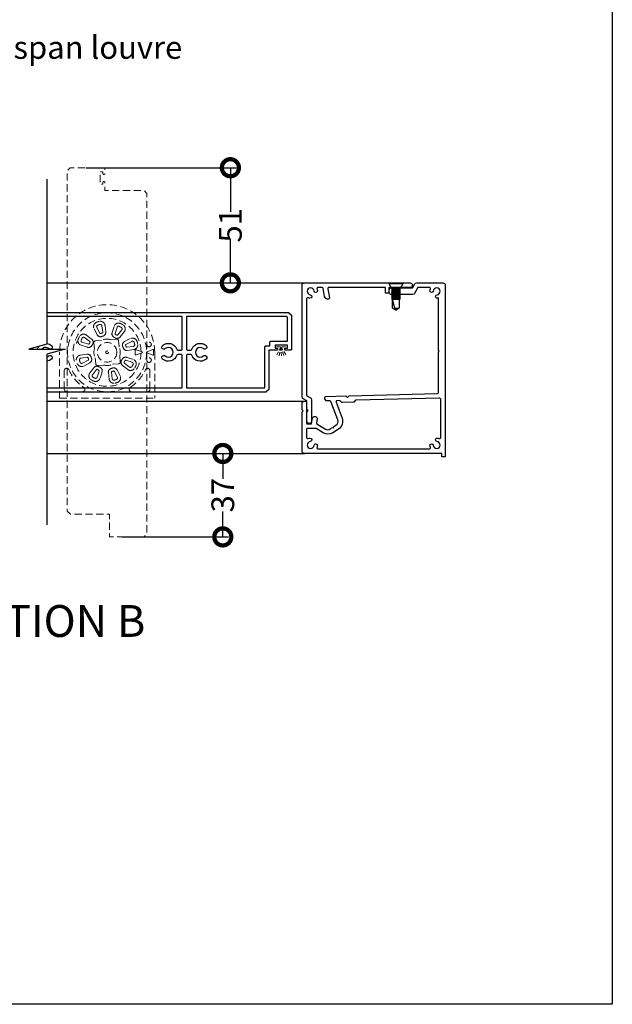
# Model space of a CAD drawing. Units: millimetres. Extents: x 19794 to 20824, y 1752 to 3034.
# Drawn here: x 20563 to 20824, y 1752 to 2185 of the extents above; entities that cross this region are included whole.
import ezdxf
from ezdxf import colors
from ezdxf.entities.mleader import LeaderData, LeaderLine
from ezdxf.math import Vec2, Vec3

# ---------------------------------------------------------------- set-up
doc = ezdxf.new("R2010")
doc.units = ezdxf.units.MM
doc.header["$MEASUREMENT"] = 0
doc.linetypes.add('HIDDEN2', pattern=[4.7625, 3.175, -1.5875])
doc.layers.add('Annotation', color=7, linetype='Continuous')
doc.layers.add('Dimensions', color=7, linetype='Continuous')
doc.styles.get("Standard").update_dxf_attribs({"font": 'GIL_____.TTF', "height": 2})
doc.dimstyles.get("Standard").update_dxf_attribs({"dimtxt": 2, "dimasz": 3, "dimexe": 0.5, "dimexo": 1, "dimgap": 0.09, "dimtad": 0, "dimdec": 0, "dimzin": 0, "dimdsep": 46, "dimtxsty": 'Standard', "dimblk": 'DOTSMALL', "dimcen": 0.09, "dimclrd": 256, "dimclre": 256, "dimclrt": 256, "dimadec": 0, "dimazin": 0, "dimtfac": 1, "dimtdec": 0, "dimtofl": 0, "dimtmove": 0, "dimatfit": 3, "dimfxl": 1, "dimtolj": 1, "dimtzin": 0, "dimlwd": -1, "dimarcsym": 0})

# ---------------------------------------------------------------- blocks, each defined once
blk = doc.blocks.new('_DotSmall')
at = {"color": 0, "linetype": 'ByBlock', "const_width": 0.5}
blk.add_lwpolyline([(-0.0625, 0, 1), (0.0625, 0, 1)], format="xyb", close=True, dxfattribs=at)
blk = doc.blocks.new('*D74')
at = {"layer": 'Defpoints', "color": 0, "transparency": 16777216}
for p in [(20587.3, 2120.2), (20655.76, 2069.52), (20657.07, 2069.52)]:
    blk.add_point(p, dxfattribs=at)
at = {"layer": 'Dimensions', "lineweight": -2, "transparency": 16777216}
for p, q in [((20592.3, 2120.2), (20658.26, 2120.2)), ((20652.07, 2069.52), (20653.26, 2069.52))]:
    blk.add_line(p, q, dxfattribs=at)
at = {"layer": 'Dimensions', "transparency": 16777216}
for p, q in [((20655.76, 2120.2), (20655.76, 2100.78)), ((20655.76, 2069.52), (20655.76, 2088.94))]:
    blk.add_line(p, q, dxfattribs=at)
at = {"layer": 'Dimensions', "transparency": 16777216, "xscale": 15, "yscale": 15, "zscale": 15}
for p, rotation in [((20655.76, 2120.2), 90), ((20655.76, 2069.52), 270)]:
    blk.add_blockref('_DotSmall', p, dxfattribs=dict(at, rotation=rotation))
at = {"layer": 'Dimensions', "transparency": 16777216, "insert": (20655.76, 2094.86), "char_height": 10, "attachment_point": 5, "rotation": 90}
blk.add_mtext('\\A1;51', dxfattribs=at)
blk = doc.blocks.new('*D75')
at = {"layer": 'Defpoints', "color": 0, "transparency": 16777216}
for p in [(20643.08, 1994.42), (20652.43, 1994.42), (20602.97, 1957.7)]:
    blk.add_point(p, dxfattribs=at)
at = {"layer": 'Dimensions', "lineweight": -2, "transparency": 16777216}
for p, q in [((20648.08, 1994.42), (20654.93, 1994.42)), ((20607.97, 1957.7), (20654.93, 1957.7))]:
    blk.add_line(p, q, dxfattribs=at)
at = {"layer": 'Dimensions', "transparency": 16777216}
for p, q in [((20652.43, 1994.42), (20652.43, 1983.26)), ((20652.43, 1957.7), (20652.43, 1968.86))]:
    blk.add_line(p, q, dxfattribs=at)
at = {"layer": 'Dimensions', "transparency": 16777216, "xscale": 15, "yscale": 15, "zscale": 15}
for p, rotation in [((20652.43, 1994.42), 90), ((20652.43, 1957.7), 270)]:
    blk.add_blockref('_DotSmall', p, dxfattribs=dict(at, rotation=rotation))
at = {"layer": 'Dimensions', "transparency": 16777216, "insert": (20652.43, 1976.06), "char_height": 10, "attachment_point": 5, "rotation": 90}
blk.add_mtext('\\A1;37', dxfattribs=at)

msp = doc.modelspace()

# ---------------------------------------------------------------- linework, layer by layer
for p, q in [((20725.49, 2069.52), (20725.49, 2069.17)), ((20725.49, 2069.52), (20731.79, 2069.52)), ((20725.49, 2069.17), (20726.64, 2067.12)), ((20725.49, 2069.17), (20731.79, 2069.17)), ((20730.64, 2067.12), (20731.79, 2069.17)), ((20731.79, 2069.17), (20731.79, 2069.52)), ((20726.64, 2067.12), (20727.14, 2066.87)), ((20726.64, 2067.12), (20730.64, 2067.12)), ((20727.14, 2066.87), (20726.64, 2066.62)), ((20726.64, 2066.62), (20726.64, 2066.61)), ((20726.64, 2066.62), (20730.64, 2066.62)), ((20726.64, 2066.61), (20727.14, 2066.36)), ((20726.64, 2066.61), (20730.64, 2066.61)), ((20727.14, 2066.36), (20726.64, 2066.11)), ((20726.64, 2066.11), (20726.64, 2066.1)), ((20726.64, 2066.11), (20730.64, 2066.11)), ((20726.64, 2066.1), (20727.14, 2065.85)), ((20726.64, 2066.1), (20730.64, 2066.1)), ((20727.14, 2065.85), (20726.64, 2065.6)), ((20726.64, 2065.6), (20726.64, 2065.59)), ((20726.64, 2065.6), (20730.64, 2065.6)), ((20726.64, 2065.59), (20727.14, 2065.34)), ((20726.64, 2065.59), (20730.64, 2065.59)), ((20727.14, 2065.34), (20726.64, 2065.09)), ((20726.64, 2065.09), (20726.64, 2065.08)), ((20726.64, 2065.09), (20730.64, 2065.09)), ((20726.64, 2065.08), (20727.14, 2064.83)), ((20726.64, 2065.08), (20730.64, 2065.08)), ((20727.14, 2064.83), (20726.64, 2064.58)), ((20726.64, 2064.58), (20726.64, 2064.57)), ((20726.64, 2064.58), (20730.64, 2064.58)), ((20726.64, 2064.57), (20727.14, 2064.32)), ((20726.64, 2064.57), (20730.64, 2064.57)), ((20727.14, 2064.32), (20726.64, 2064.07)), ((20726.64, 2064.07), (20726.64, 2064.06)), ((20726.64, 2064.07), (20730.64, 2064.07)), ((20726.64, 2064.06), (20727.14, 2063.81)), ((20726.64, 2064.06), (20730.64, 2064.06)), ((20727.14, 2063.81), (20726.64, 2063.56)), ((20726.64, 2063.56), (20726.64, 2063.55)), ((20726.64, 2063.56), (20730.64, 2063.56)), ((20726.64, 2063.55), (20727.14, 2063.3)), ((20726.64, 2063.55), (20730.64, 2063.55)), ((20727.14, 2063.3), (20726.64, 2063.05)), ((20726.64, 2063.05), (20726.64, 2063.04)), ((20726.64, 2063.05), (20730.64, 2063.05)), ((20726.64, 2063.04), (20727.14, 2062.79)), ((20726.64, 2063.04), (20730.64, 2063.04)), ((20727.14, 2066.87), (20730.14, 2066.87)), ((20727.14, 2066.36), (20730.14, 2066.36)), ((20727.14, 2065.85), (20730.14, 2065.85)), ((20727.14, 2065.34), (20730.14, 2065.34)), ((20727.14, 2064.83), (20730.14, 2064.83)), ((20727.14, 2064.32), (20730.14, 2064.32)), ((20727.14, 2063.81), (20730.14, 2063.81)), ((20727.14, 2063.3), (20730.14, 2063.3)), ((20730.14, 2066.87), (20730.64, 2067.12)), ((20730.64, 2066.62), (20730.14, 2066.87)), ((20730.14, 2066.36), (20730.64, 2066.61)), ((20730.64, 2066.11), (20730.14, 2066.36)), ((20730.14, 2065.85), (20730.64, 2066.1)), ((20730.64, 2065.6), (20730.14, 2065.85)), ((20730.14, 2065.34), (20730.64, 2065.59)), ((20730.64, 2065.09), (20730.14, 2065.34)), ((20730.14, 2064.83), (20730.64, 2065.08)), ((20730.64, 2064.58), (20730.14, 2064.83)), ((20730.14, 2064.32), (20730.64, 2064.57)), ((20730.64, 2064.07), (20730.14, 2064.32)), ((20730.14, 2063.81), (20730.64, 2064.06)), ((20730.64, 2063.56), (20730.14, 2063.81)), ((20730.14, 2063.3), (20730.64, 2063.55)), ((20730.64, 2063.05), (20730.14, 2063.3)), ((20730.14, 2062.79), (20730.64, 2063.04)), ((20730.64, 2066.61), (20730.64, 2066.62)), ((20730.64, 2066.1), (20730.64, 2066.11)), ((20730.64, 2065.59), (20730.64, 2065.6)), ((20730.64, 2065.08), (20730.64, 2065.09)), ((20730.64, 2064.57), (20730.64, 2064.58)), ((20730.64, 2064.06), (20730.64, 2064.07)), ((20730.64, 2063.55), (20730.64, 2063.56)), ((20730.64, 2063.04), (20730.64, 2063.05)), ((20727.14, 2062.79), (20726.64, 2062.54)), ((20726.64, 2062.54), (20726.64, 2062.53)), ((20726.64, 2062.54), (20730.64, 2062.54)), ((20726.64, 2062.53), (20727.14, 2062.28)), ((20726.64, 2062.53), (20730.64, 2062.53)), ((20727.14, 2062.79), (20730.14, 2062.79)), ((20727.14, 2062.28), (20730.14, 2062.28)), ((20728.12, 2058.38), (20727.14, 2062.28)), ((20727.14, 2058.38), (20727.14, 2062.28)), ((20730.64, 2062.54), (20730.14, 2062.79)), ((20730.14, 2062.28), (20730.64, 2062.53)), ((20730.14, 2062.28), (20730.14, 2058.38)), ((20730.64, 2062.53), (20730.64, 2062.54)), ((20727.14, 2058.38), (20728.28, 2057.73)), ((20728.12, 2058.38), (20730.14, 2058.38)), ((20728.12, 2058.38), (20728.28, 2057.73)), ((20728.28, 2057.73), (20728.64, 2057.52)), ((20728.64, 2057.52), (20729.01, 2057.73)), ((20729.01, 2057.73), (20730.14, 2058.38))]:
    msp.add_line(p, q)
at = {"color": 152, "linetype": 'HIDDEN2', "lineweight": 5, "true_color": 0x2776bb}
for p, q in [((20599.58, 2047.75), (20599.22, 2050.6)), ((20600.58, 2050.77), (20600.93, 2047.92)), ((20604.58, 2050.34), (20603.72, 2047.6)), ((20592.42, 2046.51), (20594.7, 2044.76)), ((20597.07, 2046.73), (20595.77, 2049.29)), ((20596.98, 2049.91), (20598.29, 2047.35)), ((20605.02, 2047.19), (20605.89, 2049.93)), ((20607.96, 2048.85), (20606.21, 2046.57)), ((20607.3, 2045.74), (20609.05, 2048.02)), ((20592.84, 2041.18), (20590.1, 2042.04)), ((20590.51, 2043.35), (20593.25, 2042.48)), ((20593.87, 2043.68), (20591.59, 2045.42)), ((20595.66, 2043.1), (20595.89, 2040.49)), ((20599.01, 2044.21), (20596.39, 2043.98)), ((20599.07, 2044.22), (20599.01, 2044.21)), ((20603.03, 2044.56), (20602.96, 2044.56)), ((20605.64, 2044.79), (20603.03, 2044.56)), ((20606.74, 2041.44), (20606.52, 2044.05)), ((20606.76, 2041.37), (20606.74, 2041.44)), ((20611.69, 2044.98), (20609.16, 2043.64)), ((20609.79, 2042.43), (20612.33, 2043.77)), ((20613.05, 2041.55), (20610.21, 2041.15)), ((20580.54, 2018.74), (20580.54, 2038.95)), ((20583.92, 2039.73), (20583.92, 2039.73)), ((20592.58, 2038.11), (20589.74, 2037.71)), ((20595.89, 2040.49), (20595.88, 2040.42)), ((20607.1, 2037.42), (20607.1, 2037.48)), ((20607.32, 2034.81), (20607.1, 2037.42)), ((20610.4, 2039.79), (20613.24, 2040.19)), ((20616.46, 2039.36), (20614.26, 2040.1)), ((20614.26, 2037.8), (20616.46, 2038.55)), ((20621.61, 2040.13), (20619.14, 2039.23)), ((20619.14, 2038.67), (20621.65, 2037.76)), ((20621.91, 2040.23), (20621.91, 2040.23)), ((20621.95, 2037.66), (20621.95, 2037.66)), ((20621.96, 2038.95), (20621.96, 2037.88)), ((20622.44, 2038.95), (20622.44, 2018.74)), ((20589.93, 2036.36), (20592.77, 2036.76)), ((20593.19, 2035.47), (20590.65, 2034.13)), ((20591.29, 2032.92), (20593.83, 2034.27)), ((20596.22, 2036.53), (20596.24, 2036.47)), ((20596.24, 2036.47), (20596.47, 2033.86)), ((20597.34, 2033.12), (20599.96, 2033.35)), ((20599.96, 2033.35), (20600.02, 2033.34)), ((20603.91, 2033.68), (20603.98, 2033.7)), ((20603.98, 2033.7), (20606.59, 2033.93)), ((20610.56, 2031.4), (20608.28, 2033.14)), ((20609.11, 2034.23), (20611.39, 2032.48)), ((20612.47, 2034.56), (20609.73, 2035.42)), ((20610.14, 2036.73), (20612.88, 2035.86)), ((20582.65, 2030.87), (20582.65, 2022.65)), ((20595.68, 2032.17), (20593.93, 2029.89)), ((20595.02, 2029.06), (20596.77, 2031.34)), ((20597.96, 2030.71), (20597.09, 2027.98)), ((20598.4, 2027.56), (20599.26, 2030.3)), ((20602.4, 2027.14), (20602.05, 2029.99)), ((20603.4, 2030.16), (20603.76, 2027.31)), ((20606, 2027.99), (20604.69, 2030.55)), ((20605.91, 2031.17), (20607.22, 2028.61)), ((20620.34, 2030.87), (20620.34, 2022.65)), ((20583.69, 2021.61), (20590.7, 2021.61)), ((20619.29, 2021.61), (20612.28, 2021.61)), ((20580.54, 2018.74), (20622.44, 2018.74))]:
    msp.add_line(p, q, dxfattribs=at)
at = {"linetype": 'HIDDEN2', "lineweight": 5, "ltscale": 0.5}
for p, q in [((20680.08, 2041.33), (20675.82, 2041.36)), ((20677.95, 2041.34), (20675.88, 2037.06)), ((20677.95, 2041.34), (20677.11, 2036.94)), ((20677.95, 2041.34), (20679.42, 2037.11)), ((20677.95, 2041.34), (20678.26, 2037.15)), ((20677.95, 2041.34), (20680.62, 2037.4))]:
    msp.add_line(p, q, dxfattribs=at)
at = {"color": 7, "linetype": 'HIDDEN2', "lineweight": 5, "flags": 128}
msp.add_lwpolyline([(20600.49, 2117.55, -1), (20599.69, 2117.55), (20599.69, 2118.4), (20598.39, 2118.4), (20598.39, 2112.9), (20599.69, 2112.9), (20599.69, 2113.75, -1), (20600.49, 2113.75), (20600.49, 2110.2), (20617.59, 2110.2, -0.198912), (20617.81, 2110.11), (20618.9, 2109.02, -0.198912), (20618.99, 2108.81), (20618.99, 1959.12, -0.198148), (20618.9, 1958.91), (20617.79, 1957.79, -0.199677), (20617.58, 1957.7), (20602.79, 1957.7, -0.414214), (20602.49, 1958), (20602.49, 1967.7), (20591.49, 1967.7), (20586.49, 1967.7), (20585.39, 1967.7, -0.198912), (20585.18, 1967.79), (20584.08, 1968.89, -0.198912), (20583.99, 1969.1), (20583.99, 2118.79, -0.198912), (20584.08, 2119.01), (20585.19, 2120.11, -0.198912), (20585.4, 2120.2), (20600.19, 2120.2, -0.414214), (20600.49, 2119.9)], format="xyb", close=True, dxfattribs=at)
for points in [[(20575.03, 2115.23), (20575.03, 2042.46), (20567.03, 2040.31), (20583.03, 2040.31), (20575.03, 2038.17), (20575.03, 1962.94)], [(20575.03, 2069.52), (20688.34, 2069.52)], [(20575.03, 2017.42), (20688.59, 2017.42)], [(20575.03, 1994.42), (20688.34, 1994.42)]]:
    msp.add_lwpolyline(points)
at = {"color": 7, "ltscale": 0.2, "flags": 128}
msp.add_lwpolyline([(20687.34, 2013.72), (20687.34, 2016.42, -0.414214), (20688.34, 2017.42), (20688.84, 2017.42, -0.414214), (20689.34, 2016.92), (20689.34, 2007.62, 0.414214), (20689.54, 2007.42), (20691.35, 2007.42, 0.36397), (20691.55, 2007.59), (20691.95, 2009.89, -1), (20693.92, 2009.54), (20693.65, 2008.01, 0.30628), (20693.88, 2007.5), (20697.59, 2005.19, 0.290868), (20699.74, 2005.21), (20700.66, 2005.81), (20701.22, 2005.69), (20701.33, 2006.25), (20702.25, 2006.85, 0.351122), (20703.04, 2009.22), (20700.06, 2017.23, 0.320697), (20699.58, 2017.56), (20698.17, 2017.52, -0.260762), (20697.91, 2017.66), (20697.39, 2018.45, -0.14517), (20697.34, 2018.62), (20697.34, 2019.02, -0.406566), (20697.83, 2019.52), (20706.59, 2019.75), (20707.36, 2019.01), (20708.09, 2019.78), (20746.86, 2020.8, 0.406566), (20747.34, 2021.3), (20747.34, 2039.02), (20747.74, 2039.42), (20747.34, 2039.82), (20747.34, 2062.86, -0.036266), (20746.92, 2062.78, -1), (20746.76, 2064.25, 2.088582), (20745.08, 2065.93, -1), (20743.61, 2066.09, -0.064471), (20743.79, 2066.84, 0.525707), (20743.33, 2067.52), (20738.51, 2067.52, 0.267949), (20738.33, 2067.42), (20736.86, 2064.87, -0.267949), (20735.99, 2064.37), (20726.68, 2064.37, -0.414214), (20725.68, 2065.37), (20725.68, 2066.37, -0.414214), (20726.68, 2067.37), (20728.24, 2067.37), (20728.64, 2066.97), (20729.04, 2067.37), (20731.13, 2067.37), (20735.88, 2067.37, 0.267949), (20736.05, 2067.47), (20736.95, 2069.02, -0.267949), (20737.81, 2069.52), (20749.34, 2069.52, -0.414214), (20750.34, 2068.52), (20750.34, 1994.42), (20750.34, 1993.12, -0.414214), (20750.14, 1992.92), (20749.04, 1992.92, -0.414214), (20748.84, 1993.12), (20748.84, 1994.22, 0.414214), (20748.64, 1994.42), (20736.34, 1994.42), (20688.34, 1994.42, -0.414214), (20687.34, 1995.42), (20687.34, 2012.72), (20687.34, 2012.82), (20687.74, 2013.22), (20687.34, 2013.62)], format="xyb", close=True, dxfattribs=at)
at = {"linetype": 'Continuous', "ltscale": 0.3, "flags": 128}
msp.add_lwpolyline([(20693.9, 2066.84, -0.064471), (20694.08, 2066.09, -1), (20692.61, 2065.93, 2.088582), (20690.93, 2064.25, -1), (20690.77, 2062.78, -0.064471), (20690.02, 2062.96, 0.525707), (20689.34, 2062.5), (20689.34, 2019.99, 0.267949), (20689.44, 2019.81), (20690.99, 2018.92, -0.267949), (20691.49, 2018.05), (20691.49, 2008.62, -1), (20689.49, 2008.62), (20689.49, 2012.61, -0.198912), (20689.64, 2012.96), (20689.99, 2013.32), (20689.64, 2013.67, -0.198912), (20689.49, 2014.02), (20689.49, 2017.36, 0.267949), (20689.39, 2017.53), (20687.84, 2018.43, -0.267949), (20687.34, 2019.29), (20687.34, 2068.52, -0.414214), (20688.34, 2069.52), (20727.94, 2069.52, -0.198912), (20728.29, 2069.37), (20728.64, 2069.02), (20729, 2069.37, -0.198912), (20729.35, 2069.52), (20734.84, 2069.52, -0.414214), (20735.84, 2068.52), (20735.84, 2067.52), (20725.74, 2067.52, 0.414214), (20725.54, 2067.32), (20725.54, 2065.22, -0.414214), (20725.34, 2065.02), (20724.24, 2065.02, -0.414214), (20724.04, 2065.22), (20724.04, 2067.32, 0.414214), (20723.84, 2067.52), (20699.15, 2067.52, 0.466308), (20698.66, 2066.93), (20699.36, 2062.94, -0.414214), (20698.96, 2062.36, -0.414214), (20697.22, 2063.58), (20696.6, 2067.1, 0.36397), (20696.11, 2067.52), (20694.36, 2067.52, 0.525707)], format="xyb", close=True, dxfattribs=at)
at = {"ltscale": 0.2, "flags": 128}
for points in [[(20575.03, 2056.45), (20681.33, 2056.45), (20681.33, 2056.45, -0.198912), (20681.54, 2056.36), (20682.65, 2055.26, -0.198912), (20682.74, 2055.04), (20682.74, 2040.25, -0.414214), (20682.44, 2039.95), (20680.09, 2039.95, -1), (20680.09, 2040.75), (20680.94, 2040.75), (20680.94, 2042.05), (20675.44, 2042.05), (20675.44, 2040.75), (20676.29, 2040.75, -1), (20676.29, 2039.95), (20672.74, 2039.95), (20672.74, 2022.85, -0.198912), (20672.65, 2022.64), (20671.56, 2021.54, -0.198912), (20671.34, 2021.45), (20575.03, 2021.45)], [(20575.03, 2056.45), (20681.33, 2056.45, -0.198912), (20681.54, 2056.36), (20682.65, 2055.26, -0.198912), (20682.74, 2055.04), (20682.74, 2040.25, -0.414214), (20682.44, 2039.95), (20680.09, 2039.95, -1), (20680.09, 2040.75), (20680.94, 2040.75), (20680.94, 2042.05), (20675.44, 2042.05), (20675.44, 2040.75), (20676.29, 2040.75, -1), (20676.29, 2039.95), (20672.74, 2039.95), (20672.74, 2022.85, -0.198912), (20672.65, 2022.64), (20671.56, 2021.54, -0.198912), (20671.34, 2021.45), (20575.03, 2021.45)], [(20575.03, 2023.25), (20634.59, 2023.25), (20634.59, 2037.45, 0.414214), (20634.09, 2037.95), (20632.68, 2037.95, 0.316743), (20632.21, 2037.62, -0.528101), (20625.9, 2035.97, -1), (20627.08, 2037.33, 2.19701), (20627.08, 2040.57, -1), (20625.9, 2041.93, -0.528101), (20632.21, 2040.28, 0.316743), (20632.68, 2039.95), (20634.09, 2039.95, 0.414214), (20634.59, 2040.45), (20634.59, 2054.65), (20575.03, 2054.65)], [(20570.78, 2040.31, -0.087787), (20571.47, 2041.5, -0.087787)], [(20575.03, 2042.86, -0.145671), (20577.08, 2041.93, -1), (20575.9, 2040.57, 0.423446), (20572.83, 2040.31)], [(20568.39, 2040.68), (20568.39, 2040.45, 0.070852), (20568.41, 2040.31, 0.070852)], [(20575.03, 2036.87, 0.115814), (20575.9, 2037.33, -1), (20577.08, 2035.97, -0.145671), (20575.03, 2035.04)]]:
    msp.add_lwpolyline(points, format="xyb", dxfattribs=at)
msp.add_lwpolyline([(20636.39, 2054.65), (20636.39, 2040.45, 0.414214), (20636.89, 2039.95), (20638.3, 2039.95, 0.316743), (20638.77, 2040.28, -0.528101), (20645.08, 2041.93, -1), (20643.9, 2040.57, 2.19701), (20643.9, 2037.33, -1), (20645.08, 2035.97, -0.528101), (20638.77, 2037.62, 0.316743), (20638.3, 2037.95), (20636.89, 2037.95, 0.414214), (20636.39, 2037.45), (20636.39, 2023.25), (20670.94, 2023.25), (20670.94, 2028.95), (20670.94, 2041.45, -0.414204), (20671.24, 2041.75), (20673.19, 2041.75), (20673.19, 2043.55, -0.414218), (20673.49, 2043.85), (20680.94, 2043.85), (20680.94, 2054.15, 0.414214), (20680.44, 2054.65)], format="xyb", close=True, dxfattribs=at)
at = {"color": 152, "linetype": 'HIDDEN2', "lineweight": 5, "true_color": 0x2776bb, "flags": 128}
for points in [[(20616.81, 2039.23), (20616.46, 2039.36), (20616.46, 2039.36)], [(20616.46, 2038.55), (20616.75, 2038.65), (20616.81, 2038.67)]]:
    msp.add_lwpolyline(points, dxfattribs=at)
at = {"color": 7, "ltscale": 0.2}
msp.add_lwpolyline([(20694.36, 1996.42), (20730.94, 1996.42), (20743.33, 1996.42, 0.525707), (20743.79, 1997.1, -0.064471), (20743.61, 1997.85, -1), (20745.08, 1998.01, 2.088582), (20746.76, 1999.69, -1), (20746.92, 2001.16, -0.064471), (20747.67, 2000.98, 0.525707), (20748.34, 2001.44), (20748.34, 2018.32, 0.421902), (20747.83, 2018.82), (20711.1, 2017.86, 0.198912), (20710.75, 2017.71), (20710.21, 2017.14, -0.198912), (20709.86, 2016.98), (20704.98, 2016.85, -0.198912), (20704.62, 2016.99), (20704.05, 2017.53, 0.198912), (20703.69, 2017.67), (20702.75, 2017.64, 0.514352), (20702.3, 2016.97), (20704.92, 2009.92, -0.351122), (20703.34, 2005.17), (20700.83, 2003.53, -0.290868), (20696.54, 2003.49), (20693.55, 2005.35, 0.140028), (20693.29, 2005.42), (20689.54, 2005.42, 0.414214), (20689.34, 2005.22), (20689.34, 2001.44, 0.525707), (20690.02, 2000.98, -0.064471), (20690.77, 2001.16, -1), (20690.93, 1999.69, 2.088582), (20692.61, 1998.01, -1), (20694.08, 1997.85, -0.064471), (20693.9, 1997.1, 0.525707)], format="xyb", close=True, dxfattribs=at)
at = {"color": 152, "linetype": 'HIDDEN2', "lineweight": 5, "true_color": 0x2776bb}
for centre, radius in [((20601.49, 2038.95), 17.38), ((20601.49, 2038.95), 4.29), ((20619.97, 2042.41), 1), ((20601.49, 2038.95), 0.592), ((20601.49, 2038.95), 0.592), ((20619.97, 2035.5), 1)]:
    msp.add_circle(centre, radius, dxfattribs=at)
for centre, radius, start, end in [((20601.49, 2038.95), 20.95, 0, 180), ((20601.49, 2038.95), 14.97, 1.5503, 358.4497), ((20597.62, 2050.24), 2.09, 109.2933, 207.0203), ((20597.62, 2050.24), 0.72, 109.2933, 207.0203), ((20601.56, 2039.01), 13.99, 104.8591, 109.2933), ((20601.56, 2039.01), 12.62, 104.8591, 109.2933), ((20598.51, 2050.51), 2.09, 7.132, 104.8591), ((20598.51, 2050.51), 0.72, 7.132, 104.8591), ((20606.57, 2049.71), 2.09, 64.7171, 162.4441), ((20606.57, 2049.71), 0.72, 64.7171, 162.4441), ((20601.49, 2038.95), 12.62, 60.2829, 64.7171), ((20601.49, 2038.95), 13.99, 60.2829, 64.7171), ((20607.39, 2049.29), 2.09, 322.5559, 60.2829), ((20601.49, 2038.95), 13.99, 150.2829, 154.7171), ((20591.16, 2044.85), 2.09, 52.5559, 150.2829), ((20598.57, 2047.5), 1.69, 207.0203, 289.3581), ((20598.57, 2047.5), 0.32, 207.0203, 289.3581), ((20601.56, 2039.01), 8.68, 104.7943, 109.3581), ((20601.56, 2039.01), 7.31, 104.7943, 109.3581), ((20599.26, 2047.71), 0.32, 284.7943, 7.132), ((20599.26, 2047.71), 1.69, 284.7943, 7.132), ((20605.32, 2047.09), 1.69, 162.4441, 244.7819), ((20605.32, 2047.09), 0.32, 162.4441, 244.7819), ((20605.96, 2046.76), 1.69, 240.2181, 322.5559), ((20601.49, 2038.95), 8.68, 60.2181, 64.7819), ((20605.96, 2046.76), 0.32, 240.2181, 322.5559), ((20607.39, 2049.29), 0.72, 322.5559, 60.2829), ((20601.48, 2039.04), 13.99, 159.8591, 164.2933), ((20590.73, 2044.03), 2.09, 154.7171, 252.4441), ((20590.73, 2044.03), 0.72, 154.7171, 252.4441), ((20601.49, 2038.95), 12.62, 150.2829, 154.7171), ((20591.16, 2044.85), 0.72, 52.5559, 150.2829), ((20593.35, 2042.79), 1.69, 252.4441, 334.7819), ((20593.35, 2042.79), 0.32, 252.4441, 334.7819), ((20601.49, 2038.95), 8.68, 150.2181, 154.7819), ((20593.68, 2043.42), 0.32, 330.2181, 52.5559), ((20593.68, 2043.42), 1.69, 330.2181, 52.5559), ((20601.49, 2038.95), 7.31, 150.2181, 154.7819), ((20596.47, 2043.17), 0.815, 95.2889, 184.7111), ((20601.49, 2038.95), 5.8, 75.3149, 114.6851), ((20601.49, 2038.95), 7.31, 60.2181, 64.7819), ((20605.7, 2043.97), 0.815, 5.2889, 94.7111), ((20601.49, 2038.95), 5.8, 345.3149, 24.6851), ((20609.94, 2042.15), 1.69, 117.868, 200.2057), ((20601.5, 2039.04), 7.31, 15.6419, 20.2057), ((20609.94, 2042.15), 0.32, 117.868, 200.2057), ((20601.5, 2039.04), 8.68, 15.6419, 20.2057), ((20610.16, 2041.46), 0.32, 195.6419, 277.9797), ((20612.67, 2043.14), 2.09, 20.1409, 117.868), ((20612.67, 2043.14), 0.72, 20.1409, 117.868), ((20612.95, 2042.26), 0.72, 277.9797, 15.7067), ((20612.95, 2042.26), 2.09, 277.9797, 15.7067), ((20601.5, 2039.04), 12.62, 15.7067, 20.1409), ((20601.5, 2039.04), 13.99, 15.7067, 20.1409), ((20590.03, 2035.64), 2.09, 97.9797, 195.7067), ((20592.82, 2036.44), 1.69, 15.6419, 97.9797), ((20601.49, 2038.95), 5.8, 165.3149, 204.6851), ((20610.16, 2041.46), 1.69, 195.6419, 277.9797), ((20614.16, 2039.82), 0.3, 71.25, 183.9201), ((20601.49, 2038.95), 12.4, 356.0799, 3.9201), ((20614.16, 2038.08), 0.3, 176.0799, 288.75), ((20616.71, 2038.95), 0.3, 289.4562, 70.5438), ((20619.25, 2038.95), 0.3, 110, 250), ((20623.07, 2036.29), 4.11, 106.4217, 110.7561), ((20622.86, 2040.88), 3.34, 248.6735, 254.0969), ((20619.51, 2039.93), 2.42, 2.2311, 7.1439), ((20601.49, 2038.95), 20.47, 0, 2.9876), ((20619.73, 2037.82), 2.23, 355.9031, 1.3265), ((20590.31, 2034.77), 2.09, 200.1409, 297.868), ((20590.03, 2035.64), 0.72, 97.9797, 195.7067), ((20601.48, 2038.87), 12.62, 195.7067, 200.1409), ((20590.31, 2034.77), 0.72, 200.1409, 297.868), ((20592.82, 2036.44), 0.32, 15.6419, 97.9797), ((20601.48, 2038.87), 8.68, 195.6419, 200.2057), ((20593.04, 2035.76), 0.32, 297.868, 20.2057), ((20593.04, 2035.76), 1.69, 297.868, 20.2057), ((20601.48, 2038.87), 7.31, 195.6419, 200.2057), ((20597.02, 2031.14), 1.69, 60.2181, 142.5559), ((20597.28, 2033.93), 0.815, 185.2889, 274.7111), ((20601.49, 2038.95), 5.8, 255.3149, 294.6851), ((20606.51, 2034.74), 0.815, 275.2889, 4.7111), ((20609.3, 2034.48), 1.69, 150.2181, 232.5559), ((20601.49, 2038.95), 7.31, 330.2181, 334.7819), ((20609.63, 2035.12), 1.69, 72.4441, 154.7819), ((20609.3, 2034.48), 0.32, 150.2181, 232.5559), ((20601.49, 2038.95), 8.68, 330.2181, 334.7819), ((20609.63, 2035.12), 0.32, 72.4441, 154.7819), ((20611.83, 2033.05), 0.72, 232.5559, 330.2829), ((20601.49, 2038.95), 12.62, 330.2829, 334.7171), ((20612.25, 2033.87), 0.72, 334.7171, 72.4441), ((20612.25, 2033.87), 2.09, 334.7171, 72.4441), ((20601.49, 2038.95), 13.99, 330.2829, 334.7171), ((20583.69, 2030.87), 1.04, 24.4274, 180), ((20601.49, 2038.95), 18.51, 204.4274, 236.4869), ((20595.59, 2028.62), 2.09, 142.5559, 240.2829), ((20595.59, 2028.62), 0.72, 142.5559, 240.2829), ((20597.02, 2031.14), 0.32, 60.2181, 142.5559), ((20601.49, 2038.95), 8.68, 240.2181, 244.7819), ((20597.66, 2030.81), 0.32, 342.4441, 64.7819), ((20601.49, 2038.95), 7.31, 240.2181, 244.7819), ((20597.66, 2030.81), 1.69, 342.4441, 64.7819), ((20603.72, 2030.2), 1.69, 104.7943, 187.132), ((20601.42, 2038.9), 7.31, 284.7943, 289.3581), ((20603.72, 2030.2), 0.32, 104.7943, 187.132), ((20601.42, 2038.9), 8.68, 284.7943, 289.3581), ((20604.41, 2030.41), 1.69, 27.0203, 109.3581), ((20604.41, 2030.41), 0.32, 27.0203, 109.3581), ((20605.36, 2027.67), 2.09, 289.2933, 27.0203), ((20611.83, 2033.05), 2.09, 232.5559, 330.2829), ((20601.49, 2038.95), 18.51, 303.5131, 335.5726), ((20619.29, 2030.87), 1.04, 0, 155.5726), ((20601.49, 2038.95), 13.99, 240.2829, 244.7171), ((20601.49, 2038.95), 12.62, 240.2829, 244.7171), ((20596.41, 2028.19), 2.09, 244.7171, 342.4441), ((20596.41, 2028.19), 0.72, 244.7171, 342.4441), ((20604.48, 2027.4), 2.09, 187.132, 284.8591), ((20604.48, 2027.4), 0.72, 187.132, 284.8591), ((20601.42, 2038.9), 12.62, 284.8591, 289.2933), ((20601.42, 2038.9), 13.99, 284.8591, 289.2933), ((20605.36, 2027.67), 0.72, 289.2933, 27.0203), ((20583.69, 2022.65), 1.04, 180, 270), ((20590.7, 2022.65), 1.04, 270, 56.4869), ((20612.28, 2022.65), 1.04, 123.5131, 270), ((20619.29, 2022.65), 1.04, 270, 0)]:
    msp.add_arc(centre, radius, start, end, dxfattribs=at)
at = {"layer": 'Defpoints', "color": 7}
msp.add_lwpolyline([(19808.23, 2359.79), (20823.9, 2359.79), (20823.9, 1751.95), (19808.24, 1751.95), (19808.23, 2359.79)], dxfattribs=at)

# ---------------------------------------------------------------- texts
at = {"layer": 'Annotation', "color": 7, "insert": (20521.68, 1927.68), "char_height": 14, "width": 682.8763, "attachment_point": 1}
msp.add_mtext('SECTION B', dxfattribs=at)

# ---------------------------------------------------------------- dimensions: what is measured, and where the dimension line sits
at = {"layer": 'Dimensions'}
for base, p1, p2, picture, middle in [((20655.76, 2069.52), (20587.3, 2120.2), (20657.07, 2069.52), '*D74', (20655.76, 2094.86)), ((20652.43, 1994.42), (20602.97, 1957.7), (20643.08, 1994.42), '*D75', (20652.43, 1976.06))]:
    dim = msp.add_linear_dim(base=base, p1=p1, p2=p2, angle=90, dimstyle='Standard', dxfattribs=at)
    dim.commit()
    dim.dimension.update_dxf_attribs({"geometry": picture, "text_midpoint": middle})

# ---------------------------------------------------------------- leaders
at = {"layer": 'Annotation'}
ml = msp.add_multileader_mtext('Standard', dxfattribs=at)
ml.set_content('165 hi span louvre', color=256)
ml.set_leader_properties(color=256, linetype='ByLayer', lineweight=-1)
ml.build(insert=Vec2(0, 0))
ml.multileader.update_dxf_attribs({"dogleg_length": 2, "arrow_head_size": 15, "scale": 5})
ctx = ml.context
ctx.base_point, ctx.scale, ctx.char_height, ctx.arrow_head_size, ctx.landing_gap_size, ctx.plane_origin = Vec3(20514.43, 2171.47), 5, 10, 15, 5, Vec3(20420.35, 2048.39)
notes = []
notes.append((ctx, [(0, (1, 1, 0), (20504.43, 2171.47), (1, 0), 10, [(0, [(20442.32, 2056.45)], 0, [])])]))
ctx.mtext.insert, ctx.mtext.flow_direction = Vec3(20519.43, 2178.14), 5
for ctx, leaders in notes:
    for number, flags, end, landing, length, lines in leaders:
        leader = LeaderData()
        leader.index, (leader.has_last_leader_line, leader.has_dogleg_vector, leader.attachment_direction) = number, flags
        leader.last_leader_point, leader.dogleg_vector, leader.dogleg_length = Vec3(end), Vec3(landing), length
        for number, points, colour, breaks in lines:
            line = LeaderLine()
            line.index, line.vertices, line.color, line.breaks = number, Vec3.list(points), colors.encode_raw_color(colour), breaks
            leader.lines.append(line)
        ctx.leaders.append(leader)

doc.saveas('drawing.dxf')
